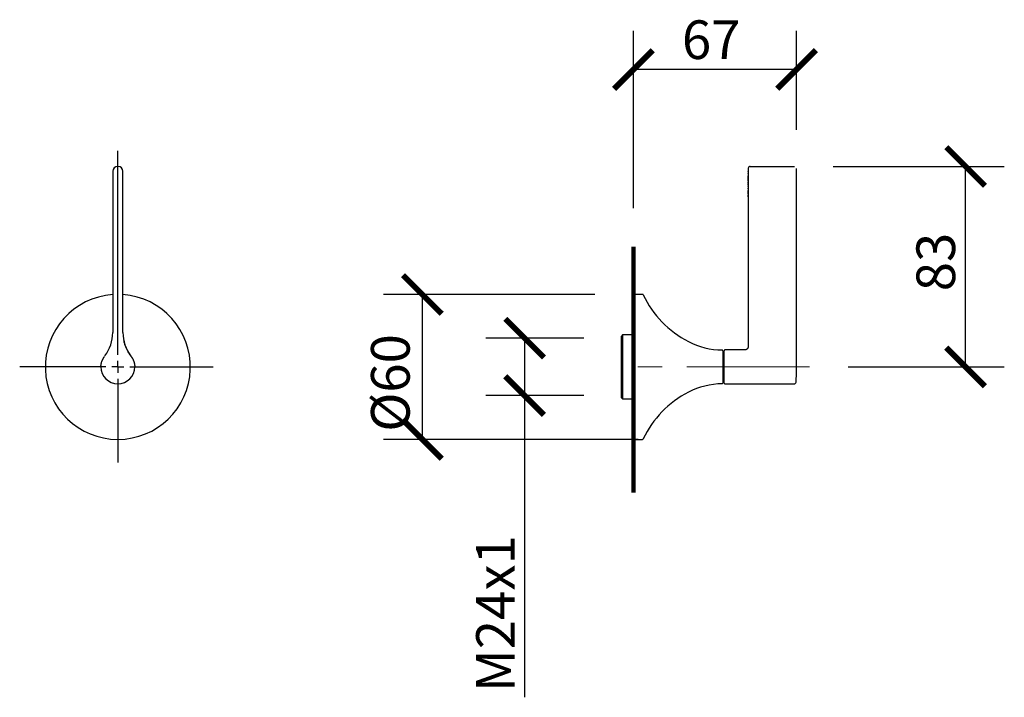
# Model space of a CAD drawing. Units: millimetres. Extents: x 114 to 521, y 92 to 546.
# Drawn here: x 114 to 521, y 266 to 546 of the extents above; entities that cross this region are included whole.
import ezdxf

# ---------------------------------------------------------------- set-up
doc = ezdxf.new("R2010")
doc.units = ezdxf.units.MM
doc.header["$LTSCALE"] = 4
doc.header["$PDSIZE"] = -1
doc.linetypes.add('CENTERX2', pattern=[20.32, 12.7, -2.54, 2.54, -2.54])
doc.layers.get('Defpoints').update_dxf_attribs({"color": 251})
for name, color, linetype in [('BEMASSUNG', 7, 'Continuous'), ('BESCHRIFTUNG', 7, 'Continuous'), ('MITTELLINIEN', 7, 'Continuous')]:
    doc.layers.add(name, color=color, linetype=linetype)
doc.styles.add('Text_Std', font='arial.ttf')
doc.dimstyles.new('Dim_Std', dxfattribs={"dimscale": 8, "dimtxt": 2, "dimasz": 2, "dimexe": 2, "dimexo": 2, "dimgap": 0.5, "dimtad": 1, "dimdec": 0, "dimzin": 0, "dimdsep": 46, "dimtxsty": 'Text_Std', "dimblk": 'ARCHTICK', "dimcen": 0.09, "dimclrd": 256, "dimclre": 256, "dimclrt": 256, "dimadec": 0, "dimazin": 0, "dimtfac": 1, "dimtdec": 0, "dimtmove": 0, "dimatfit": 3, "dimldrblk": 'CLOSEDBLANK', "dimfxl": 0, "dimtolj": 1, "dimtzin": 0, "dimlwd": -1, "dimlwe": -1, "dimarcsym": 0})

# ---------------------------------------------------------------- blocks, each defined once
blk = doc.blocks.new('SW_CENTERMARKSYMBOL_0')
at = {"layer": 'MITTELLINIEN', "color": 0}
for p, q in [((0, 5), (0, 89.47)), ((-5, 0), (-40.61, 0)), ((0, 0), (-2.5, 0)), ((0, 0), (0, 2.5)), ((0, 0), (0, -2.5)), ((0, 0), (2.5, 0)), ((5, 0), (39.4, 0)), ((0, -5), (0, -39.52))]:
    blk.add_line(p, q, dxfattribs=at)
blk = doc.blocks.new('_ArchTick')
at = {"color": 0, "linetype": 'ByBlock', "const_width": 0.15}
blk.add_lwpolyline([(-0.5, -0.5), (0.5, 0.5)], dxfattribs=at)
blk = doc.blocks.new('*D31')
at = {"layer": 'BEMASSUNG', "transparency": 16777216}
for p, q in [((368.01, 468.14), (368.01, 541.55)), ((435.51, 500.63), (435.51, 541.55)), ((435.51, 525.55), (368.01, 525.55))]:
    blk.add_line(p, q, dxfattribs=at)
at = {"layer": 'Defpoints', "color": 0, "transparency": 16777216}
for p in [(368.01, 525.55), (435.51, 484.63), (368.01, 452.14)]:
    blk.add_point(p, dxfattribs=at)
at = {"layer": 'BEMASSUNG', "transparency": 16777216, "xscale": 16, "yscale": 16, "zscale": 16, "rotation": 180}
blk.add_blockref('_ArchTick', (368.01, 525.55), dxfattribs=at)
at = {"layer": 'BEMASSUNG', "transparency": 16777216, "xscale": 16, "yscale": 16, "zscale": 16}
blk.add_blockref('_ArchTick', (435.51, 525.55), dxfattribs=at)
at = {"layer": 'BEMASSUNG', "transparency": 16777216, "insert": (400.2, 545.89), "char_height": 16, "attachment_point": 2, "style": 'Text_Std'}
blk.add_mtext('\\A1;67', dxfattribs=at)
blk = doc.blocks.new('_ClosedBlank')
at = {"color": 0, "linetype": 'ByBlock', "lineweight": -2}
for p, q in [((-1, 0.167), (0, 0)), ((-1, 0.167), (-1, -0.167)), ((0, 0), (-1, -0.167))]:
    blk.add_line(p, q, dxfattribs=at)
blk = doc.blocks.new('*D32')
at = {"layer": 'BEMASSUNG', "transparency": 16777216}
for p, q in [((352.01, 432.43), (264.67, 432.43)), ((280.67, 432.43), (280.67, 372.43)), ((352.01, 372.43), (264.67, 372.43))]:
    blk.add_line(p, q, dxfattribs=at)
at = {"layer": 'Defpoints', "color": 0, "transparency": 16777216}
for p in [(368.01, 432.43), (280.67, 372.43), (368.01, 372.43)]:
    blk.add_point(p, dxfattribs=at)
at = {"layer": 'BEMASSUNG', "transparency": 16777216, "xscale": 16, "yscale": 16, "zscale": 16}
for p, rotation in [((280.67, 432.43), 90), ((280.67, 372.43), 270)]:
    blk.add_blockref('_ArchTick', p, dxfattribs=dict(at, rotation=rotation))
at = {"layer": 'BEMASSUNG', "transparency": 16777216, "insert": (259.44, 395.79), "char_height": 16, "attachment_point": 2, "rotation": 90, "style": 'Text_Std'}
blk.add_mtext('\\A1;%%c60', dxfattribs=at)
blk = doc.blocks.new('*D33')
at = {"layer": 'BEMASSUNG', "transparency": 16777216}
for p, q in [((450.71, 485.43), (521.45, 485.43)), ((505.45, 402.43), (505.45, 485.43)), ((456.91, 402.43), (521.45, 402.43))]:
    blk.add_line(p, q, dxfattribs=at)
at = {"layer": 'Defpoints', "color": 0, "transparency": 16777216}
for p in [(434.71, 485.43), (505.45, 485.43), (440.91, 402.43)]:
    blk.add_point(p, dxfattribs=at)
at = {"layer": 'BEMASSUNG', "transparency": 16777216, "xscale": 16, "yscale": 16, "zscale": 16}
for p, rotation in [((505.45, 485.43), 90), ((505.45, 402.43), 270)]:
    blk.add_blockref('_ArchTick', p, dxfattribs=dict(at, rotation=rotation))
at = {"layer": 'BEMASSUNG', "transparency": 16777216, "insert": (485.1, 445.85), "char_height": 16, "attachment_point": 2, "rotation": 90, "style": 'Text_Std'}
blk.add_mtext('\\A1;83', dxfattribs=at)
blk = doc.blocks.new('*D34')
at = {"layer": 'BEMASSUNG', "transparency": 16777216}
for p, q in [((347.51, 414.33), (307.01, 414.33)), ((323.01, 414.33), (323.01, 390.53)), ((347.51, 390.53), (307.01, 390.53)), ((323.01, 390.53), (323.01, 265.65))]:
    blk.add_line(p, q, dxfattribs=at)
at = {"layer": 'Defpoints', "color": 0, "transparency": 16777216}
for p in [(363.51, 414.33), (323.01, 390.53), (363.51, 390.53)]:
    blk.add_point(p, dxfattribs=at)
at = {"layer": 'BEMASSUNG', "transparency": 16777216, "xscale": 16, "yscale": 16, "zscale": 16}
for p, rotation in [((323.01, 414.33), 90), ((323.01, 390.53), 270)]:
    blk.add_blockref('_ArchTick', p, dxfattribs=dict(at, rotation=rotation))
at = {"layer": 'BEMASSUNG', "transparency": 16777216, "insert": (302.94, 300.31), "char_height": 16, "attachment_point": 2, "rotation": 90, "style": 'Text_Std'}
blk.add_mtext('\\A1;M24x1', dxfattribs=at)

msp = doc.modelspace()

# ---------------------------------------------------------------- linework, layer by layer
at = {"color": 7, "linetype": 'Continuous', "lineweight": 25}
for p, q in [((154.59, 485.43), (154.66, 485.43)), ((154.66, 485.43), (154.73, 485.43)), ((154.73, 485.43), (154.81, 485.43)), ((416.31, 485.43), (434.71, 485.43)), ((416.31, 485.43), (416.31, 485.43)), ((152.59, 483.43), (152.59, 416.61)), ((156.81, 416.61), (156.81, 483.43)), ((415.51, 484.63), (415.51, 483.19)), ((415.51, 483.19), (415.52, 483.19)), ((415.51, 482.98), (415.51, 482.65)), ((415.52, 482.98), (415.51, 482.98)), ((415.51, 482.65), (415.52, 482.65)), ((415.51, 482.65), (415.51, 482.65)), ((415.51, 482.45), (415.51, 482.44)), ((415.52, 482.45), (415.51, 482.45)), ((415.51, 482.44), (415.51, 481.93)), ((415.51, 481.91), (415.52, 481.91)), ((415.51, 481.71), (415.51, 481.32)), ((415.52, 481.71), (415.51, 481.71)), ((415.51, 481.34), (415.51, 481.54)), ((415.51, 481.34), (415.52, 481.34)), ((415.51, 481.32), (415.51, 480.78)), ((415.51, 480.74), (415.52, 480.74)), ((415.52, 483.37), (415.52, 483.39)), ((415.52, 483.19), (415.52, 483.19)), ((415.52, 482.65), (415.52, 482.45)), ((415.52, 481.91), (415.52, 481.71)), ((435.51, 402.43), (435.51, 484.63)), ((415.51, 480.56), (415.51, 480.31)), ((415.51, 480.31), (415.51, 480.31)), ((415.51, 480.31), (415.51, 480.31)), ((415.51, 480.31), (415.52, 480.31)), ((415.51, 480.3), (415.52, 480.3)), ((415.51, 480.09), (415.51, 480.09)), ((415.51, 480.09), (415.51, 478.85)), ((415.51, 480.09), (415.51, 480.09)), ((415.51, 480.09), (415.51, 480.09)), ((415.51, 480.09), (415.52, 480.09)), ((415.51, 478.84), (415.52, 478.84)), ((415.51, 478.82), (415.51, 478.84)), ((415.51, 478.82), (415.52, 478.82)), ((415.51, 478.63), (415.51, 478.82)), ((415.51, 478.63), (415.51, 478.38)), ((415.52, 478.63), (415.51, 478.63)), ((415.51, 478.2), (415.52, 478.2)), ((415.51, 478.17), (415.51, 477.64)), ((415.51, 477.61), (415.52, 477.61)), ((415.51, 477.4), (415.51, 477.11)), ((415.52, 477.4), (415.51, 477.4)), ((415.51, 477.11), (415.52, 477.11)), ((415.51, 477.11), (415.51, 477.11)), ((415.51, 477.1), (415.52, 477.1)), ((415.51, 476.91), (415.51, 476.9)), ((415.52, 476.91), (415.51, 476.91)), ((415.51, 476.9), (415.51, 476.39)), ((415.52, 480.38), (415.52, 480.17)), ((415.52, 479.51), (415.52, 479.51)), ((415.52, 478.84), (415.52, 478.63)), ((415.52, 477.61), (415.52, 477.4)), ((415.52, 477.61), (415.52, 477.61)), ((415.52, 477.11), (415.52, 476.91)), ((415.51, 476.38), (415.52, 476.38)), ((415.51, 476.17), (415.51, 476.38)), ((415.52, 476.17), (415.51, 476.17)), ((415.51, 476.17), (415.51, 475.65)), ((415.51, 475.64), (415.52, 475.64)), ((415.51, 475.62), (415.51, 475.64)), ((415.51, 475.62), (415.52, 475.62)), ((415.51, 475.43), (415.51, 475.62)), ((415.51, 475.43), (415.51, 475.18)), ((415.52, 475.43), (415.51, 475.43)), ((415.51, 475), (415.52, 475)), ((415.51, 474.97), (415.51, 474.38)), ((415.51, 474.34), (415.52, 474.34)), ((415.51, 474.32), (415.51, 474.34)), ((415.51, 474.32), (415.52, 474.32)), ((415.51, 474.16), (415.51, 473.95)), ((415.51, 473.73), (415.51, 472.87)), ((415.51, 473.73), (415.51, 473.73)), ((415.51, 473.73), (415.52, 473.73)), ((415.51, 472.87), (415.52, 472.87)), ((415.51, 472.64), (415.51, 410.93)), ((415.52, 472.64), (415.51, 472.64)), ((415.52, 476.38), (415.52, 476.17)), ((415.52, 475.64), (415.52, 475.43)), ((415.52, 473.22), (415.52, 472.64)), ((415.52, 472.87), (415.52, 473.2)), ((415.52, 472.87), (415.52, 472.87)), ((371.82, 432.43), (368.01, 432.43)), ((368.01, 432.43), (368.01, 372.43)), ((367.66, 428.18), (367.66, 376.68)), ((363.51, 415.68), (363.01, 415.18)), ((367.66, 415.68), (363.51, 415.68)), ((363.51, 415.68), (363.51, 389.18)), ((363.01, 389.68), (363.01, 415.18)), ((405.01, 409.14), (405.01, 395.73)), ((405.51, 407.61), (405.01, 407.61)), ((405.51, 395.73), (405.51, 409.13)), ((414.01, 409.43), (405.81, 409.43)), ((405.01, 405.09), (405.51, 405.09)), ((405.51, 404.83), (405.01, 404.83)), ((405.01, 397.26), (405.51, 397.26)), ((405.81, 395.43), (434.51, 395.43)), ((363.01, 389.68), (363.51, 389.18)), ((363.51, 389.18), (367.66, 389.18)), ((368.01, 372.43), (371.82, 372.43))]:
    msp.add_line(p, q, dxfattribs=at)
at = {"color": 7, "linetype": 'Continuous', "lineweight": 25, "flags": 128}
msp.add_lwpolyline([(160.21, 406.75), (160.19, 406.77), (160.18, 406.79)], dxfattribs=at)
at = {"color": 7, "linetype": 'Continuous', "lineweight": 25}
for centre, radius, start, end in [((154.59, 483.43), 2, 90, 180), ((154.81, 483.43), 2, 0, 90), ((154.7, 402.43), 30, 94.0329, 270), ((154.7, 402.43), 30, 270, 85.9671), ((371.82, 432.13), 0.3, 25.288, 90), ((410.06, 450.2), 42, 205.288, 242.6366), ((369.41, 428.18), 1.75, 143.1301, 180), ((136.59, 416.61), 16, 323.0187, 359.9999), ((172.81, 416.61), 16, 180, 217.1759), ((405.01, 440.43), 31, 242.6366, 269.4508), ((404.71, 409.14), 0.3, 0, 89.4508), ((405.81, 409.13), 0.3, 90, 180), ((154.7, 402.43), 7, 180, 0), ((335.51, 402.43), 100, 356.4167, 0), ((405.01, 364.43), 31, 90.5492, 117.3634), ((404.71, 395.73), 0.3, 270.5492, 0), ((405.81, 395.73), 0.3, 180, 270), ((434.51, 396.23), 0.8, 270, 356.4167), ((410.06, 354.67), 42, 117.3634, 154.712), ((369.41, 376.68), 1.75, 180, 216.8699), ((371.82, 372.73), 0.3, 270, 334.712)]:
    msp.add_arc(centre, radius, start, end, dxfattribs=at)
msp.add_ellipse((416.31, 484.63), major_axis=(-0.8, 0), ratio=0.999848, start_param=4.712389, end_param=6.283185, dxfattribs=at)
for points, knots in [([(415.51, 482.45), (415.51, 482.46), (415.51, 482.49), (415.51, 482.53), (415.51, 482.57), (415.51, 482.61), (415.51, 482.63), (415.51, 482.64), (415.51, 482.65), (415.51, 482.65)], [0, 0, 0, 0, 0.104793, 0.232618, 0.361732, 0.490781, 0.633409, 0.776518, 1, 1, 1, 1]), ([(415.51, 481.93), (415.51, 481.93), (415.51, 481.91), (415.51, 481.91), (415.51, 481.91)], [0, 0, 0, 0, 0.495024, 1, 1, 1, 1]), ([(415.51, 481.54), (415.52, 481.54), (415.52, 481.52), (415.52, 481.48), (415.52, 481.42), (415.52, 481.37), (415.52, 481.3), (415.52, 481.23), (415.52, 481.16), (415.52, 481.1), (415.52, 481.07), (415.52, 481.06)], [0, 0, 0, 0, 0.162876, 0.325009, 0.43377, 0.542528, 0.65126, 0.759948, 0.86669, 0.973603, 1, 1, 1, 1]), ([(415.52, 481.06), (415.52, 481.07), (415.52, 481.11), (415.52, 481.17), (415.52, 481.24), (415.52, 481.29), (415.52, 481.32), (415.52, 481.33), (415.51, 481.34), (415.51, 481.34)], [0, 0, 0, 0, 0.121605, 0.24283, 0.447221, 0.652071, 0.783255, 0.914711, 1, 1, 1, 1]), ([(415.52, 481.06), (415.52, 481.03), (415.52, 480.95), (415.52, 480.85), (415.52, 480.77), (415.52, 480.71), (415.52, 480.66), (415.52, 480.61), (415.52, 480.58), (415.52, 480.56), (415.51, 480.54), (415.51, 480.54), (415.51, 480.54)], [0, 0, 0, 0, 0.127325, 0.253971, 0.340909, 0.42788, 0.514691, 0.601551, 0.691373, 0.781307, 0.890556, 1, 1, 1, 1]), ([(415.51, 480.74), (415.51, 480.75), (415.51, 480.75), (415.52, 480.77), (415.52, 480.81), (415.52, 480.88), (415.52, 480.93), (415.52, 480.99), (415.52, 481.03), (415.52, 481.06)], [0, 0, 0, 0, 0.187175, 0.373491, 0.538092, 0.703459, 0.786063, 0.868744, 1, 1, 1, 1]), ([(415.51, 480.78), (415.51, 480.77), (415.51, 480.75), (415.51, 480.75), (415.51, 480.74), (415.51, 480.74)], [0, 0, 0, 0, 0.427132, 0.865914, 1, 1, 1, 1]), ([(415.51, 480.56), (415.51, 480.57), (415.51, 480.59), (415.51, 480.64), (415.51, 480.69), (415.51, 480.72), (415.51, 480.74), (415.51, 480.74)], [0, 0, 0, 0, 0.2910737, 0.5811296, 0.7904626, 0.9996619, 1, 1, 1, 1]), ([(415.52, 483.39), (415.52, 483.38), (415.52, 483.35), (415.52, 483.31), (415.52, 483.27), (415.52, 483.25)], [0, 0, 0, 0, 0.250361, 0.500795, 1, 1, 1, 1]), ([(415.52, 483.29), (415.52, 483.3), (415.52, 483.31), (415.52, 483.34), (415.52, 483.36), (415.52, 483.37)], [0, 0, 0, 0, 0.250074, 0.500167, 1, 1, 1, 1]), ([(415.52, 483.19), (415.52, 483.19), (415.52, 483.19), (415.52, 483.19), (415.52, 483.21), (415.52, 483.23), (415.52, 483.25), (415.52, 483.28), (415.52, 483.29)], [0, 0, 0, 0, 0.255486, 0.4695663, 0.5862147, 0.7021502, 0.8255452, 1, 1, 1, 1]), ([(415.52, 483.25), (415.52, 483.23), (415.52, 483.19), (415.52, 483.13), (415.52, 483.07), (415.52, 483.02), (415.52, 482.99), (415.52, 482.98), (415.52, 482.98), (415.52, 482.98)], [0, 0, 0, 0, 0.112056, 0.223591, 0.358624, 0.49425, 0.620149, 0.809717, 1, 1, 1, 1]), ([(415.51, 480.54), (415.51, 480.54), (415.51, 480.54), (415.51, 480.56), (415.51, 480.56)], [0, 0, 0, 0, 0.4969254, 1, 1, 1, 1]), ([(415.51, 480.31), (415.51, 480.31), (415.52, 480.31), (415.52, 480.32), (415.52, 480.33), (415.52, 480.36), (415.52, 480.38)], [0, 0, 0, 0, 0.250524, 0.501092, 0.745644, 1, 1, 1, 1]), ([(415.51, 480.3), (415.51, 480.31), (415.51, 480.31), (415.51, 480.31), (415.51, 480.31), (415.51, 480.31)], [0, 0, 0, 0, 0.329031, 0.664359, 1, 1, 1, 1]), ([(415.51, 480.09), (415.51, 480.1), (415.51, 480.12), (415.51, 480.17), (415.51, 480.22), (415.51, 480.25), (415.51, 480.28), (415.51, 480.3), (415.51, 480.3)], [0, 0, 0, 0, 0.071487, 0.271651, 0.470755, 0.606164, 0.74182, 1, 1, 1, 1]), ([(415.51, 480.09), (415.51, 480.09), (415.51, 480.09), (415.51, 480.09), (415.51, 480.09), (415.51, 480.09)], [0, 0, 0, 0, 0.25005, 0.5001, 1, 1, 1, 1]), ([(415.51, 479.75), (415.51, 479.78), (415.51, 479.83), (415.51, 479.95), (415.51, 480.03), (415.51, 480.09)], [0, 0, 0, 0, 0.250231, 0.500516, 1, 1, 1, 1]), ([(415.51, 480.09), (415.51, 480.06), (415.51, 480.01), (415.51, 479.91), (415.51, 479.83), (415.51, 479.78)], [0, 0, 0, 0, 0.2505354, 0.5009124, 1, 1, 1, 1]), ([(415.52, 480.06), (415.52, 480.06), (415.52, 480.07), (415.51, 480.08), (415.51, 480.09), (415.51, 480.09)], [0, 0, 0, 0, 0.252106, 0.504635, 1, 1, 1, 1]), ([(415.51, 479.78), (415.51, 479.75), (415.51, 479.69), (415.51, 479.62), (415.51, 479.56), (415.52, 479.53), (415.52, 479.51), (415.52, 479.51), (415.52, 479.51)], [0, 0, 0, 0, 0.252118, 0.5039803, 0.6571632, 0.8112218, 0.9474169, 1, 1, 1, 1]), ([(415.51, 479.58), (415.51, 479.59), (415.51, 479.62), (415.51, 479.68), (415.51, 479.72), (415.51, 479.75)], [0, 0, 0, 0, 0.250211, 0.500429, 1, 1, 1, 1]), ([(415.52, 479.31), (415.52, 479.31), (415.52, 479.31), (415.51, 479.33), (415.51, 479.35), (415.51, 479.39), (415.51, 479.43), (415.51, 479.49), (415.51, 479.54), (415.51, 479.58)], [0, 0, 0, 0, 0.1276078, 0.2548006, 0.38324, 0.5117946, 0.631175, 0.7508005, 1, 1, 1, 1]), ([(415.51, 478.85), (415.51, 478.85), (415.51, 478.84), (415.51, 478.84), (415.51, 478.84), (415.51, 478.84)], [0, 0, 0, 0, 0.3300437, 0.6642069, 1, 1, 1, 1]), ([(415.51, 478.41), (415.51, 478.4), (415.51, 478.4), (415.52, 478.39), (415.52, 478.36), (415.52, 478.32), (415.52, 478.27), (415.52, 478.2), (415.52, 478.14), (415.52, 478.07), (415.52, 477.99), (415.52, 477.95), (415.52, 477.92)], [0, 0, 0, 0, 0.117205, 0.234539, 0.351091, 0.451264, 0.551328, 0.651598, 0.751675, 0.831961, 0.912268, 1, 1, 1, 1]), ([(415.51, 478.38), (415.51, 478.39), (415.51, 478.4), (415.51, 478.41), (415.51, 478.41)], [0, 0, 0, 0, 0.495918, 1, 1, 1, 1]), ([(415.51, 478.2), (415.51, 478.21), (415.51, 478.24), (415.51, 478.28), (415.51, 478.32), (415.51, 478.36), (415.51, 478.37), (415.51, 478.38)], [0, 0, 0, 0, 0.117362, 0.316722, 0.516404, 0.758054, 1, 1, 1, 1]), ([(415.52, 477.9), (415.52, 477.91), (415.52, 477.94), (415.52, 478), (415.52, 478.07), (415.52, 478.12), (415.52, 478.16), (415.51, 478.18), (415.51, 478.2), (415.51, 478.2), (415.51, 478.2)], [0, 0, 0, 0, 0.078363, 0.156472, 0.313218, 0.469785, 0.565362, 0.661064, 0.830236, 1, 1, 1, 1]), ([(415.51, 478.2), (415.51, 478.2), (415.51, 478.2), (415.51, 478.18), (415.51, 478.17)], [0, 0, 0, 0, 0.494925, 1, 1, 1, 1]), ([(415.51, 477.61), (415.51, 477.61), (415.51, 477.61), (415.51, 477.61), (415.52, 477.63), (415.52, 477.65), (415.52, 477.66)], [0, 0, 0, 0, 0.251004, 0.502159, 0.747091, 1, 1, 1, 1]), ([(415.51, 477.64), (415.51, 477.63), (415.51, 477.61), (415.51, 477.61), (415.51, 477.61), (415.51, 477.61)], [0, 0, 0, 0, 0.402503, 0.815954, 1, 1, 1, 1]), ([(415.51, 477.1), (415.51, 477.11), (415.51, 477.11), (415.51, 477.11), (415.51, 477.11)], [0, 0, 0, 0, 0.447893, 1, 1, 1, 1]), ([(415.51, 476.91), (415.51, 476.94), (415.51, 476.99), (415.51, 477.04), (415.51, 477.08), (415.51, 477.09), (415.51, 477.1), (415.51, 477.1)], [0, 0, 0, 0, 0.265637, 0.538917, 0.719975, 0.901235, 1, 1, 1, 1]), ([(415.52, 480.17), (415.52, 480.16), (415.52, 480.15), (415.52, 480.12), (415.52, 480.11), (415.52, 480.11)], [0, 0, 0, 0, 0.251213, 0.503005, 1, 1, 1, 1]), ([(415.52, 480.11), (415.52, 480.08), (415.52, 480.02), (415.52, 479.92), (415.52, 479.81), (415.52, 479.73), (415.52, 479.69)], [0, 0, 0, 0, 0.25093, 0.482055, 0.720943, 1, 1, 1, 1]), ([(415.52, 479.74), (415.52, 479.76), (415.52, 479.81), (415.52, 479.88), (415.52, 479.94), (415.52, 480.01), (415.52, 480.04), (415.52, 480.06)], [0, 0, 0, 0, 0.1849391, 0.3744509, 0.5601228, 0.752863, 1, 1, 1, 1]), ([(415.52, 479.51), (415.52, 479.52), (415.52, 479.52), (415.52, 479.55), (415.52, 479.6), (415.52, 479.67), (415.52, 479.71), (415.52, 479.74)], [0, 0, 0, 0, 0.192483, 0.361829, 0.524736, 0.772648, 1, 1, 1, 1]), ([(415.52, 479.69), (415.52, 479.66), (415.52, 479.61), (415.52, 479.54), (415.52, 479.48), (415.52, 479.43), (415.52, 479.39), (415.52, 479.35), (415.52, 479.31), (415.52, 479.31), (415.52, 479.31)], [0, 0, 0, 0, 0.142486, 0.284474, 0.379619, 0.47463, 0.570074, 0.665542, 0.848313, 1, 1, 1, 1]), ([(415.52, 477.92), (415.52, 477.9), (415.52, 477.86), (415.52, 477.8), (415.52, 477.74), (415.52, 477.69), (415.52, 477.64), (415.52, 477.62), (415.52, 477.61)], [0, 0, 0, 0, 0.158837, 0.321568, 0.480987, 0.646589, 0.821215, 1, 1, 1, 1]), ([(415.52, 477.66), (415.52, 477.67), (415.52, 477.69), (415.52, 477.74), (415.52, 477.8), (415.52, 477.85), (415.52, 477.88), (415.52, 477.9)], [0, 0, 0, 0, 0.193927, 0.392122, 0.683607, 0.83934, 1, 1, 1, 1]), ([(415.51, 476.39), (415.51, 476.39), (415.51, 476.38), (415.51, 476.38), (415.51, 476.38)], [0, 0, 0, 0, 0.495329, 1, 1, 1, 1]), ([(415.51, 475.65), (415.51, 475.65), (415.51, 475.64), (415.51, 475.64), (415.51, 475.64), (415.51, 475.64)], [0, 0, 0, 0, 0.330044, 0.664207, 1, 1, 1, 1]), ([(415.51, 475.21), (415.51, 475.21), (415.51, 475.2), (415.52, 475.18), (415.52, 475.15), (415.52, 475.1), (415.52, 475.05), (415.52, 474.99), (415.52, 474.92), (415.52, 474.84), (415.52, 474.76), (415.52, 474.7), (415.52, 474.67)], [0, 0, 0, 0, 0.146555, 0.292492, 0.38053, 0.46849, 0.556848, 0.645246, 0.729177, 0.813115, 0.906421, 1, 1, 1, 1]), ([(415.51, 475.18), (415.51, 475.19), (415.51, 475.2), (415.51, 475.21), (415.51, 475.21)], [0, 0, 0, 0, 0.49575, 1, 1, 1, 1]), ([(415.51, 475), (415.51, 475.01), (415.51, 475.05), (415.51, 475.1), (415.51, 475.15), (415.51, 475.17), (415.51, 475.18)], [0, 0, 0, 0, 0.151204, 0.395047, 0.638921, 1, 1, 1, 1]), ([(415.51, 475), (415.51, 475), (415.51, 475), (415.51, 474.98), (415.51, 474.97)], [0, 0, 0, 0, 0.493511, 1, 1, 1, 1]), ([(415.52, 474.67), (415.52, 474.69), (415.52, 474.73), (415.52, 474.78), (415.52, 474.83), (415.52, 474.89), (415.52, 474.93), (415.52, 474.96), (415.51, 474.99), (415.51, 475), (415.51, 475), (415.51, 475)], [0, 0, 0, 0, 0.089874, 0.179497, 0.27016, 0.360935, 0.521913, 0.612484, 0.703256, 0.851394, 1, 1, 1, 1]), ([(415.52, 474.67), (415.52, 474.63), (415.52, 474.55), (415.52, 474.45), (415.52, 474.37), (415.52, 474.31), (415.52, 474.25), (415.52, 474.2), (415.52, 474.17), (415.51, 474.14), (415.51, 474.14), (415.51, 474.14)], [0, 0, 0, 0, 0.131069, 0.261483, 0.35014, 0.43881, 0.527363, 0.615918, 0.726643, 0.837606, 1, 1, 1, 1]), ([(415.51, 474.34), (415.51, 474.35), (415.51, 474.35), (415.52, 474.37), (415.52, 474.4), (415.52, 474.42), (415.52, 474.46), (415.52, 474.52), (415.52, 474.59), (415.52, 474.65), (415.52, 474.67)], [0, 0, 0, 0, 0.173853, 0.346783, 0.437372, 0.527793, 0.618715, 0.709599, 0.884744, 1, 1, 1, 1]), ([(415.51, 474.38), (415.51, 474.37), (415.51, 474.36), (415.51, 474.35), (415.51, 474.35), (415.51, 474.34)], [0, 0, 0, 0, 0.325312, 0.657372, 1, 1, 1, 1]), ([(415.51, 474.16), (415.51, 474.17), (415.51, 474.19), (415.51, 474.25), (415.51, 474.29), (415.51, 474.32)], [0, 0, 0, 0, 0.343294, 0.699754, 1, 1, 1, 1]), ([(415.51, 474.14), (415.51, 474.14), (415.51, 474.14), (415.51, 474.16), (415.51, 474.16)], [0, 0, 0, 0, 0.497304, 1, 1, 1, 1]), ([(415.51, 473.95), (415.51, 473.95), (415.51, 473.95), (415.51, 473.93), (415.51, 473.89), (415.52, 473.84), (415.52, 473.78), (415.52, 473.71), (415.52, 473.63), (415.52, 473.55), (415.52, 473.45), (415.52, 473.34), (415.52, 473.26), (415.52, 473.22)], [0, 0, 0, 0, 0.108956, 0.218145, 0.326753, 0.409003, 0.49117, 0.574163, 0.656918, 0.728778, 0.800736, 0.900267, 1, 1, 1, 1]), ([(415.52, 473.58), (415.52, 473.6), (415.52, 473.64), (415.51, 473.68), (415.51, 473.71), (415.51, 473.73), (415.51, 473.73), (415.51, 473.73)], [0, 0, 0, 0, 0.174132, 0.35429, 0.600256, 0.852796, 1, 1, 1, 1]), ([(415.52, 473.2), (415.52, 473.23), (415.52, 473.3), (415.52, 473.39), (415.52, 473.47), (415.52, 473.53), (415.52, 473.56), (415.52, 473.58)], [0, 0, 0, 0, 0.251302, 0.503131, 0.673258, 0.843158, 1, 1, 1, 1]), ([(157.07, 413.43), (157.07, 413.43), (157.12, 413.2), (157.23, 412.76), (157.41, 412.1), (157.61, 411.46), (157.85, 410.83), (158.1, 410.22), (158.38, 409.63), (158.69, 409.03), (159.02, 408.45), (159.39, 407.88), (159.77, 407.32), (160.05, 406.96), (160.19, 406.78)], [0, 0, 0, 0, 0.001947, 0.093246, 0.185207, 0.277169, 0.365941, 0.454713, 0.544094, 0.633475, 0.724774, 0.816074, 0.908037, 1, 1, 1, 1]), ([(415.51, 410.93), (415.51, 410.89), (415.51, 410.81), (415.49, 410.68), (415.46, 410.56), (415.43, 410.44), (415.38, 410.32), (415.32, 410.21), (415.26, 410.1), (415.18, 410), (415.1, 409.9), (415.01, 409.81), (414.91, 409.73), (414.81, 409.66), (414.7, 409.6), (414.58, 409.55), (414.46, 409.5), (414.33, 409.47), (414.19, 409.44), (414.08, 409.43), (414.02, 409.43), (414.01, 409.43)], [0, 0, 0, 0, 0.052732, 0.105829, 0.160082, 0.214733, 0.267465, 0.320949, 0.374815, 0.429466, 0.4822, 0.5353, 0.589554, 0.644207, 0.69695, 0.750058, 0.804321, 0.858983, 0.921202, 0.984025, 1, 1, 1, 1]), ([(147.7, 402.43), (147.7, 402.53), (147.7, 402.72), (147.72, 403.01), (147.75, 403.3), (147.79, 403.59), (147.85, 403.88), (147.92, 404.18), (148, 404.46), (148.09, 404.74), (148.19, 405.02), (148.3, 405.28), (148.42, 405.54), (148.56, 405.8), (148.7, 406.05), (148.86, 406.3), (149.03, 406.54), (149.15, 406.7), (149.21, 406.78)], [0, 0, 0, 0, 0.061818, 0.123636, 0.185884, 0.248131, 0.311734, 0.375337, 0.439407, 0.503478, 0.564475, 0.625472, 0.68688, 0.748289, 0.810993, 0.873697, 0.936849, 1, 1, 1, 1]), ([(149.21, 406.78), (149.2, 406.77), (149.19, 406.75), (149.18, 406.75), (149.19, 406.75), (149.19, 406.75)], [0, 0, 0, 0, 0.499995, 0.999998, 1, 1, 1, 1]), ([(160.19, 406.78), (160.25, 406.7), (160.36, 406.55), (160.53, 406.31), (160.69, 406.06), (160.83, 405.81), (160.97, 405.55), (161.1, 405.28), (161.21, 405), (161.32, 404.72), (161.4, 404.45), (161.48, 404.17), (161.55, 403.89), (161.6, 403.61), (161.64, 403.32), (161.67, 403.02), (161.69, 402.73), (161.7, 402.53), (161.7, 402.43)], [0, 0, 0, 0, 0.06186, 0.12372, 0.18601, 0.248299, 0.311941, 0.375584, 0.439695, 0.503805, 0.564761, 0.625717, 0.687084, 0.748451, 0.811114, 0.873778, 0.936889, 1, 1, 1, 1])]:
    msp.add_open_spline(points, degree=3, knots=knots, dxfattribs=at)
at = {"layer": 'BEMASSUNG'}
msp.add_line((369.91, 372.43), (330.55, 372.43), dxfattribs=at)
at = {"layer": 'BESCHRIFTUNG', "lineweight": 100}
msp.add_line((368.01, 452.14), (368.01, 350.43), dxfattribs=at)
at = {"layer": 'MITTELLINIEN', "linetype": 'CENTERX2', "lineweight": 18}
msp.add_line((440.91, 402.43), (360.01, 402.43), dxfattribs=at)

# ---------------------------------------------------------------- block references
at = {"layer": 'MITTELLINIEN'}
msp.add_blockref('SW_CENTERMARKSYMBOL_0', (154.7, 402.43), dxfattribs=at)

# ---------------------------------------------------------------- dimensions: what is measured, and where the dimension line sits
at = {"layer": 'BEMASSUNG'}
dim = msp.add_linear_dim(base=(368.008, 525.54715), p1=(435.50799, 484.63434), p2=(368.008, 452.13747), dimstyle='Dim_Std', dxfattribs=at)
dim.commit()
dim.dimension.update_dxf_attribs({"geometry": '*D31', "text_midpoint": (400.19743, 525.54715), "dimtype": 160})
dim = msp.add_linear_dim(base=(505.45, 485.43), p1=(440.91, 402.43), p2=(434.71, 485.43), angle=90, dimstyle='Dim_Std', dxfattribs=at)
dim.commit()
dim.dimension.update_dxf_attribs({"geometry": '*D33', "text_midpoint": (505.45, 445.85), "dimtype": 160})
for base, p1, p2, text, picture, middle in [((280.67, 372.43), (368.01, 432.43), (368.01, 372.43), '%%c<>', '*D32', (280.67, 395.79)), ((323.01, 390.53), (363.51, 414.33), (363.51, 390.53), 'M<>x1', '*D34', (323.01, 300.31))]:
    dim = msp.add_linear_dim(base=base, p1=p1, p2=p2, angle=90, text=text, dimstyle='Dim_Std', dxfattribs=at)
    dim.commit()
    dim.dimension.update_dxf_attribs({"geometry": picture, "text_midpoint": middle, "dimtype": 160})

doc.saveas('drawing.dxf')
